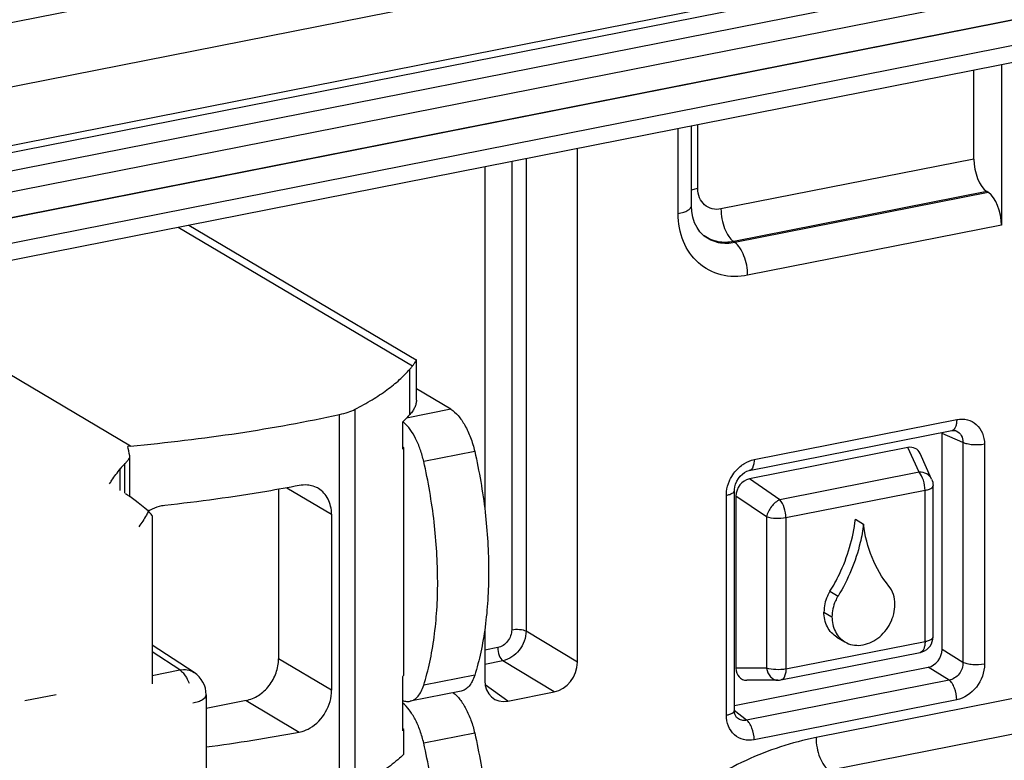
# Model space of a CAD drawing. Units: millimetres. Extents: x -3 to 844, y 0 to 594.
# Drawn here: x 73 to 92, y 529 to 543 of the extents above; entities that cross this region are included whole.
import ezdxf

# ---------------------------------------------------------------- set-up
doc = ezdxf.new("R2010")
doc.units = ezdxf.units.MM
doc.header["$LTSCALE"] = 46.255
doc.layers.get('0').update_dxf_attribs({"linetype": 'CONTINUOUS'})
doc.layers.add('BEZUGSACHSEN', color=7, linetype='CONTINUOUS')
doc.layers.add('RUNDUNGEN', color=7, linetype='CONTINUOUS')

msp = doc.modelspace()

# ---------------------------------------------------------------- linework, layer by layer
at = {"color": 7, "linetype": 'CONTINUOUS'}
for p, q in [((111.912, 549.722), (46.788, 536.862)), ((111.701, 547.237), (50.274, 535.107)), ((76.357, 539.467), (80.61, 536.948)), ((80.489, 535.93), (80.489, 536.776)), ((80.612, 536.195), (80.612, 536.944)), ((81.253, 536.026), (80.612, 536.405)), ((80.356, 535.282), (80.356, 535.789)), ((80.377, 535.303), (80.356, 535.316)), ((80.377, 531.056), (80.377, 535.303)), ((75.255, 535.147), (75.254, 535.155)), ((75.255, 534.393), (75.255, 535.147)), ((78.035, 534.53), (78.035, 531.363)), ((79.026, 534.065), (79.026, 530.776)), ((88.816, 533.971), (88.966, 533.882)), ((88.47, 531.769), (88.62, 531.68)), ((80.356, 530.019), (80.356, 531.034)), ((81.447, 530.759), (80.494, 530.571)), ((77.428, 530.586), (76.683, 530.439)), ((80.377, 530.041), (80.356, 530.054)), ((80.377, 529.585), (80.377, 530.041))]:
    msp.add_line(p, q, dxfattribs=at)
at = {"color": 9, "linetype": 'CONTINUOUS'}
for p, q in [((79.175, 518.451), (79.175, 535.93)), ((79.467, 518.55), (79.467, 536.028)), ((81.253, 536.026), (80.428, 535.863)), ((81.701, 535.239), (80.748, 535.051)), ((75.155, 535.002), (75.155, 534.46)), ((75.077, 534.509), (75.077, 534.913)), ((78.192, 534.559), (79.026, 534.065)), ((88.341, 532.625), (88.491, 532.536)), ((88.228, 532.238), (88.378, 532.149)), ((79.026, 530.776), (78.035, 531.363)), ((81.701, 531.057), (80.748, 530.869)), ((77.428, 530.586), (78.422, 529.997)), ((81.701, 529.976), (80.748, 529.788))]:
    msp.add_line(p, q, dxfattribs=at)
at = {"color": 7, "linetype": 'CONTINUOUS'}
for centre, radius, start, end in [((79.987, 535.34), 0.589, 48.2005, 50.6767), ((75.339, 534.564), 0.779, 95.2399, 98.9495), ((78.76, 536.93), 2.294, 314.0684, 314.8289), ((75.739, 534.406), 0.834, 134.4431, 142.5735), ((76.011, 533.419), 0.818, 118.5043, 120.1802), ((76.009, 533.423), 0.813, 114.5029, 118.5073), ((78.76, 532.683), 2.294, 314.0684, 314.8289), ((72.535, 561.193), 31.747, 277.5099, 280.6881), ((78.76, 531.668), 2.294, 314.0684, 314.8289)]:
    msp.add_arc(centre, radius, start, end, dxfattribs=at)
msp.add_ellipse((75.207, 534.717), major_axis=(-0.095, 0.867), ratio=0.12492, start_param=-1.055037, end_param=-0.794346, dxfattribs=at)
for points, knots in [([(79.467, 536.028), (79.575, 536.083), (79.778, 536.195), (80.056, 536.379), (80.293, 536.569), (80.429, 536.706), (80.489, 536.776)], [0, 0, 0, 0, 0.284861, 0.546058, 0.784037, 1, 1, 1, 1]), ([(80.489, 536.776), (80.493, 536.781), (80.511, 536.799), (80.527, 536.819), (80.538, 536.835)], [0, 0, 0, 0, 0.258686, 1, 1, 1, 1]), ([(80.538, 536.835), (80.549, 536.85), (80.567, 536.875), (80.591, 536.907), (80.605, 536.927), (80.61, 536.938), (80.612, 536.942), (80.612, 536.944)], [0, 0, 0, 0, 0.41562, 0.712062, 0.901825, 0.961085, 1, 1, 1, 1]), ([(80.612, 536.944), (80.612, 536.945), (80.612, 536.946), (80.611, 536.947), (80.61, 536.948)], [0, 0, 0, 0, 0.287241, 1, 1, 1, 1]), ([(80.612, 536.195), (80.612, 536.172), (80.606, 536.126), (80.582, 536.058), (80.543, 535.992), (80.508, 535.95), (80.489, 535.93)], [0, 0, 0, 0, 0.226496, 0.463181, 0.718865, 1, 1, 1, 1]), ([(75.268, 535.339), (75.943, 535.401), (77.253, 535.557), (78.55, 535.793), (79.175, 535.93)], [0, 0, 0, 0, 0.51472, 1, 1, 1, 1]), ([(79.175, 535.93), (79.229, 535.942), (79.329, 535.968), (79.425, 536.006), (79.467, 536.028)], [0, 0, 0, 0, 0.540141, 1, 1, 1, 1]), ([(80.489, 535.93), (80.478, 535.918), (80.436, 535.87), (80.391, 535.823), (80.356, 535.789)], [0, 0, 0, 0, 0.243541, 1, 1, 1, 1]), ([(81.253, 536.026), (81.304, 535.995), (81.405, 535.903), (81.527, 535.722), (81.631, 535.495), (81.68, 535.327), (81.701, 535.239)], [0, 0, 0, 0, 0.194793, 0.432617, 0.705712, 1, 1, 1, 1]), ([(80.748, 535.051), (80.731, 535.127), (80.689, 535.273), (80.604, 535.475), (80.503, 535.646), (80.422, 535.741), (80.379, 535.779)], [0, 0, 0, 0, 0.283093, 0.550651, 0.792112, 1, 1, 1, 1]), ([(75.155, 535.002), (75.168, 535.015), (75.193, 535.04), (75.225, 535.077), (75.247, 535.111), (75.255, 535.136), (75.255, 535.147)], [0, 0, 0, 0, 0.307458, 0.586246, 0.8188, 1, 1, 1, 1]), ([(81.701, 535.239), (81.786, 534.865), (81.915, 534.12), (81.973, 533.188), (81.951, 532.47), (81.903, 531.967), (81.822, 531.497), (81.745, 531.199), (81.701, 531.057)], [0, 0, 0, 0, 0.272017, 0.535944, 0.661619, 0.781487, 0.894544, 1, 1, 1, 1]), ([(80.748, 530.869), (80.792, 531.011), (80.87, 531.309), (80.95, 531.779), (80.999, 532.282), (81.02, 533), (80.962, 533.932), (80.833, 534.677), (80.748, 535.051)], [0, 0, 0, 0, 0.105456, 0.218513, 0.338381, 0.464056, 0.727983, 1, 1, 1, 1]), ([(74.877, 534.634), (74.891, 534.656), (74.952, 534.753), (75.023, 534.843), (75.077, 534.913)], [0, 0, 0, 0, 0.231906, 1, 1, 1, 1]), ([(78.422, 534.601), (78.22, 534.563), (77.387, 534.414), (76.547, 534.299), (75.909, 534.229)], [0, 0, 0, 0, 0.242846, 1, 1, 1, 1]), ([(78.623, 534.604), (78.606, 534.606), (78.54, 534.615), (78.472, 534.611), (78.422, 534.601)], [0, 0, 0, 0, 0.244195, 1, 1, 1, 1]), ([(78.78, 534.546), (78.768, 534.553), (78.718, 534.579), (78.664, 534.596), (78.623, 534.604)], [0, 0, 0, 0, 0.248094, 1, 1, 1, 1]), ([(79.026, 534.065), (79.026, 534.115), (79.015, 534.214), (78.967, 534.35), (78.889, 534.465), (78.818, 534.523), (78.78, 534.546)], [0, 0, 0, 0, 0.26756, 0.521493, 0.763906, 1, 1, 1, 1]), ([(75.909, 534.229), (75.889, 534.227), (75.808, 534.215), (75.728, 534.189), (75.672, 534.163)], [0, 0, 0, 0, 0.247021, 1, 1, 1, 1]), ([(88.341, 532.625), (88.405, 532.728), (88.634, 533.148), (88.775, 533.617), (88.816, 533.971)], [0, 0, 0, 0, 0.253857, 1, 1, 1, 1]), ([(88.966, 533.882), (88.953, 533.765), (88.869, 533.294), (88.68, 532.843), (88.491, 532.536)], [0, 0, 0, 0, 0.246236, 1, 1, 1, 1]), ([(89.442, 532.724), (89.312, 532.883), (89.097, 533.253), (88.993, 533.667), (88.966, 533.882)], [0, 0, 0, 0, 0.4872, 1, 1, 1, 1]), ([(89.555, 532.382), (89.555, 532.445), (89.538, 532.568), (89.479, 532.678), (89.442, 532.724)], [0, 0, 0, 0, 0.51639, 1, 1, 1, 1]), ([(88.341, 532.625), (88.323, 532.595), (88.259, 532.476), (88.228, 532.339), (88.228, 532.238)], [0, 0, 0, 0, 0.256125, 1, 1, 1, 1]), ([(88.491, 532.536), (88.473, 532.507), (88.409, 532.387), (88.378, 532.25), (88.378, 532.149)], [0, 0, 0, 0, 0.256125, 1, 1, 1, 1]), ([(88.62, 531.68), (88.664, 531.654), (88.762, 531.617), (88.982, 531.609), (89.259, 531.733), (89.491, 532.016), (89.555, 532.261), (89.555, 532.382)], [0, 0, 0, 0, 0.110593, 0.225077, 0.471313, 0.737518, 1, 1, 1, 1]), ([(88.47, 531.769), (88.395, 531.814), (88.265, 531.957), (88.228, 532.143), (88.228, 532.238)], [0, 0, 0, 0, 0.479066, 1, 1, 1, 1]), ([(88.378, 532.149), (88.378, 532.054), (88.415, 531.868), (88.545, 531.725), (88.62, 531.68)], [0, 0, 0, 0, 0.520965, 1, 1, 1, 1]), ([(77.428, 530.586), (77.51, 530.602), (77.674, 530.672), (77.869, 530.856), (78.001, 531.095), (78.035, 531.275), (78.035, 531.363)], [0, 0, 0, 0, 0.23759, 0.490846, 0.749288, 1, 1, 1, 1]), ([(81.701, 531.057), (81.688, 531.018), (81.66, 530.946), (81.601, 530.854), (81.53, 530.788), (81.474, 530.765), (81.447, 530.759)], [0, 0, 0, 0, 0.302817, 0.565275, 0.793069, 1, 1, 1, 1]), ([(78.623, 530.072), (78.744, 530.142), (78.946, 530.355), (79.026, 530.636), (79.026, 530.776)], [0, 0, 0, 0, 0.49989, 1, 1, 1, 1]), ([(80.494, 530.571), (80.522, 530.577), (80.578, 530.6), (80.649, 530.665), (80.707, 530.757), (80.736, 530.83), (80.748, 530.869)], [0, 0, 0, 0, 0.206931, 0.434725, 0.697183, 1, 1, 1, 1]), ([(81.3, 530.731), (81.347, 530.695), (81.435, 530.601), (81.545, 530.425), (81.637, 530.213), (81.682, 530.058), (81.701, 529.976)], [0, 0, 0, 0, 0.202705, 0.442819, 0.712566, 1, 1, 1, 1]), ([(80.356, 530.586), (80.378, 530.577), (80.424, 530.565), (80.472, 530.567), (80.494, 530.571)], [0, 0, 0, 0, 0.516448, 1, 1, 1, 1]), ([(80.748, 529.788), (80.73, 529.868), (80.685, 530.021), (80.595, 530.231), (80.488, 530.405), (80.401, 530.5), (80.356, 530.537)], [0, 0, 0, 0, 0.286307, 0.555491, 0.795961, 1, 1, 1, 1]), ([(78.422, 529.997), (78.44, 530), (78.509, 530.017), (78.576, 530.045), (78.623, 530.072)], [0, 0, 0, 0, 0.244876, 1, 1, 1, 1]), ([(81.701, 529.976), (81.786, 529.603), (81.915, 528.858), (81.973, 527.926), (81.951, 527.208), (81.903, 526.705), (81.822, 526.235), (81.745, 525.937), (81.701, 525.795)], [0, 0, 0, 0, 0.272017, 0.535944, 0.661619, 0.781487, 0.894544, 1, 1, 1, 1]), ([(80.748, 525.607), (80.792, 525.748), (80.87, 526.047), (80.95, 526.517), (80.999, 527.02), (81.02, 527.738), (80.962, 528.67), (80.833, 529.415), (80.748, 529.788)], [0, 0, 0, 0, 0.105456, 0.218513, 0.338381, 0.464056, 0.727983, 1, 1, 1, 1]), ([(80.377, 529.585), (80.351, 529.559), (80.238, 529.452), (80.114, 529.355), (80.017, 529.286)], [0, 0, 0, 0, 0.236148, 1, 1, 1, 1])]:
    msp.add_open_spline(points, degree=3, knots=knots, dxfattribs=at)
at = {"layer": 'BEZUGSACHSEN', "color": 7, "linetype": 'CONTINUOUS'}
for p, q in [((50.274, 535.107), (111.701, 547.237)), ((75.671, 534.039), (75.671, 530.896)), ((76.456, 531.108), (75.671, 531.62)), ((76.683, 530.689), (76.683, 518.425))]:
    msp.add_line(p, q, dxfattribs=at)
at = {"layer": 'BEZUGSACHSEN', "color": 9, "linetype": 'CONTINUOUS'}
for p, q in [((111.26, 546.672), (50.715, 534.716)), ((76.188, 531.156), (75.671, 531.493)), ((75.671, 531.054), (76.188, 531.156)), ((76.456, 531.108), (76.456, 531.108)), ((73.296, 530.585), (73.876, 530.7))]:
    msp.add_line(p, q, dxfattribs=at)
at = {"layer": 'BEZUGSACHSEN', "color": 7, "linetype": 'CONTINUOUS'}
msp.add_arc((76.183, 530.689), 0.5, 0.0023, 56.9632, dxfattribs=at)
for centre, major_axis, ratio, start_param, end_param in [((75.604, 534.066), (0.495, -0.411), 0.068582, 1.632056, 2.670505), ((75.171, 534.45), (0.499, -0.414), 0.067629, 0.055972, 0.588275)]:
    msp.add_ellipse(centre, major_axis=major_axis, ratio=ratio, start_param=start_param, end_param=end_param, dxfattribs=at)
msp.add_open_spline([(75.601, 534.125), (75.59, 534.1), (75.538, 533.997), (75.474, 533.901), (75.421, 533.832)], degree=3, knots=[0, 0, 0, 0, 0.242174, 1, 1, 1, 1], dxfattribs=at)
at = {"layer": 'BEZUGSACHSEN', "color": 9, "linetype": 'CONTINUOUS'}
for points, knots in [([(76.188, 531.156), (76.234, 531.165), (76.329, 531.168), (76.418, 531.133), (76.456, 531.108)], [0, 0, 0, 0, 0.511876, 1, 1, 1, 1]), ([(76.188, 531.156), (76.194, 531.152), (76.223, 531.132), (76.247, 531.107), (76.264, 531.086)], [0, 0, 0, 0, 0.227036, 1, 1, 1, 1]), ([(76.264, 531.086), (76.274, 531.074), (76.313, 531.02), (76.343, 530.959), (76.362, 530.911)], [0, 0, 0, 0, 0.227917, 1, 1, 1, 1]), ([(76.433, 530.541), (76.468, 530.548), (76.532, 530.565), (76.622, 530.6), (76.683, 530.653), (76.683, 530.689)], [0, 0, 0, 0, 0.353626, 0.641177, 1, 1, 1, 1])]:
    msp.add_open_spline(points, degree=3, knots=knots, dxfattribs=at)
at = {"layer": 'RUNDUNGEN', "color": 9, "linetype": 'CONTINUOUS'}
for p, q in [((46.981, 538.108), (108.468, 550.25)), ((49.629, 536.334), (111.117, 548.475)), ((49.717, 536.218), (111.204, 548.36)), ((50.102, 535.952), (111.589, 548.094)), ((50.244, 535.586), (111.731, 547.728)), ((85.504, 539.682), (85.504, 541.274)), ((85.872, 540.152), (85.872, 541.346)), ((82.393, 540.659), (82.393, 531.906)), ((82.662, 540.712), (82.662, 531.883)), ((91.029, 540.701), (86.304, 539.768)), ((91.273, 540.093), (86.541, 539.158)), ((91.3, 540.075), (86.565, 539.14)), ((76.16, 539.428), (80.538, 536.835)), ((91.544, 539.467), (86.802, 538.53)), ((86.565, 539.14), (86.541, 539.158)), ((75.268, 535.339), (70.314, 538.274)), ((86.924, 535.086), (90.709, 535.833)), ((90.826, 535.406), (90.436, 535.576)), ((90.006, 534.849), (89.798, 535.311)), ((90.826, 535.406), (90.826, 531.298)), ((91.228, 535.373), (91.228, 531.265)), ((90.006, 534.849), (87.405, 534.336)), ((87.405, 534.336), (86.835, 534.726)), ((86.405, 530.313), (86.405, 534.42)), ((87.154, 534.014), (86.584, 534.404)), ((90.117, 534.511), (87.516, 533.997)), ((90.117, 531.688), (90.117, 534.511)), ((87.154, 534.014), (87.154, 531.191)), ((87.516, 533.997), (87.516, 531.175)), ((83.62, 531.3), (82.662, 531.883)), ((87.516, 531.175), (90.117, 531.688)), ((90.267, 531.777), (90.267, 531.777)), ((82.133, 531.573), (81.888, 531.525)), ((90.826, 531.298), (90.436, 531.539)), ((82.229, 531.328), (81.888, 531.261)), ((83.188, 530.745), (82.229, 531.328)), ((87.154, 531.191), (86.584, 531.19)), ((90.567, 530.966), (90.177, 531.206)), ((90.567, 530.966), (86.782, 530.218)), ((82.321, 530.574), (81.896, 530.877)), ((90.709, 530.6), (86.924, 529.852)), ((92.094, 530.686), (88.08, 529.893)), ((86.782, 530.218), (86.551, 530.398)), ((92.526, 530.107), (88.326, 529.278))]:
    msp.add_line(p, q, dxfattribs=at)
at = {"layer": 'RUNDUNGEN', "color": 7, "linetype": 'CONTINUOUS'}
for p, q in [((50.091, 534.281), (111.578, 546.422)), ((91.029, 540.701), (91.029, 542.365)), ((91.544, 542.466), (91.544, 539.467)), ((85.754, 539.83), (85.754, 541.323)), ((83.62, 531.3), (83.62, 540.901)), ((81.888, 540.559), (81.888, 534.162)), ((91.3, 540.075), (91.273, 540.093)), ((85.957, 539.289), (85.957, 539.289)), ((85.991, 539.262), (85.991, 539.263)), ((86.832, 534.88), (90.617, 535.628)), ((90.436, 531.539), (90.436, 535.576)), ((90.701, 535.622), (90.702, 535.622)), ((89.798, 535.311), (86.835, 534.726)), ((90.241, 534.723), (90.026, 535.198)), ((90.267, 531.777), (90.267, 534.6)), ((86.555, 530.402), (86.555, 534.509)), ((86.584, 534.404), (86.584, 531.19)), ((81.888, 531.911), (81.888, 530.958)), ((87.424, 530.969), (90.025, 531.483)), ((86.555, 530.491), (90.177, 531.206)), ((87.366, 530.964), (86.789, 530.963)), ((82.321, 530.574), (83.188, 530.745))]:
    msp.add_line(p, q, dxfattribs=at)
for points in [[(85.911, 539.339), (85.856, 539.419), (85.811, 539.511), (85.779, 539.613), (85.76, 539.723), (85.754, 539.829)], [(85.99, 539.263), (85.977, 539.273), (85.911, 539.339)], [(90.617, 535.628), (90.641, 535.631), (90.665, 535.631), (90.686, 535.627), (90.702, 535.622)], [(86.555, 534.509), (86.555, 534.527), (86.562, 534.578), (86.576, 534.63), (86.599, 534.683), (86.628, 534.732), (86.664, 534.777), (86.703, 534.815), (86.745, 534.846), (86.789, 534.868), (86.832, 534.88)], [(86.581, 530.29), (86.568, 530.317), (86.559, 530.35), (86.555, 530.388), (86.555, 530.402)], [(86.611, 530.254), (86.595, 530.269), (86.581, 530.29)]]:
    msp.add_lwpolyline(points, dxfattribs=at)
at = {"layer": 'RUNDUNGEN', "color": 9, "linetype": 'CONTINUOUS'}
for centre, radius, start, end in [((86.367, 539.815), 0.667, 233.6562, 235.6944), ((90.605, 535.692), 0.0656, 281.0682, 285.2632), ((90.012, 531.549), 0.0669, 281.2074, 285.2945)]:
    msp.add_arc(centre, radius, start, end, dxfattribs=at)
at = {"layer": 'RUNDUNGEN', "color": 7, "linetype": 'CONTINUOUS'}
for centre, radius, start, end in [((89.967, 531.777), 0.3, 289.3596, 359.9911), ((89.966, 531.779), 0.302, 281.2119, 289.3912), ((87.366, 531.264), 0.301, 270.1233, 281.1591)]:
    msp.add_arc(centre, radius, start, end, dxfattribs=at)
for centre, major_axis, ratio, start_param, end_param in [((91.287, 540.554), (-0.101, 0.49), 0.484029, 1.169159, 2.687596), ((91.287, 539.613), (-0.101, 0.49), 0.484029, -1.972433, -0.453997), ((89.78, 535.016), (0.174, 0.269), 0.762858, -0.458629, 0.63445), ((86.853, 534.438), (0.134, 0.269), 0.86614, 0.589913, 2.093672), ((90.176, 531.489), (0.152, 0.258), 0.81592, -2.513088, -0.945031), ((83.187, 531.215), (0.254, 0.43), 0.814741, -2.512677, -0.943099), ((86.853, 531.263), (0.174, 0.269), 0.762858, -4.010901, -2.682967), ((82.322, 531.044), (0.256, 0.43), 0.812855, 2.201554, 3.771132)]:
    msp.add_ellipse(centre, major_axis=major_axis, ratio=ratio, start_param=start_param, end_param=end_param, dxfattribs=at)
at = {"layer": 'RUNDUNGEN', "color": 9, "linetype": 'CONTINUOUS'}
for points, knots in [([(85.872, 540.152), (85.861, 540.149), (85.821, 540.141), (85.781, 540.129), (85.753, 540.119)], [0, 0, 0, 0, 0.267463, 1, 1, 1, 1]), ([(86.304, 539.768), (86.25, 539.757), (86.138, 539.757), (85.988, 539.836), (85.891, 539.978), (85.872, 540.093), (85.872, 540.152)], [0, 0, 0, 0, 0.249396, 0.488336, 0.73437, 1, 1, 1, 1]), ([(85.504, 539.682), (85.539, 539.688), (85.603, 539.705), (85.693, 539.741), (85.754, 539.793), (85.754, 539.829)], [0, 0, 0, 0, 0.353278, 0.64113, 1, 1, 1, 1]), ([(86.304, 539.768), (86.304, 539.644), (86.338, 539.463), (86.437, 539.261), (86.504, 539.183), (86.541, 539.158)], [0, 0, 0, 0, 0.552142, 0.801454, 1, 1, 1, 1]), ([(86.802, 538.53), (86.639, 538.498), (86.302, 538.498), (85.853, 538.734), (85.563, 539.161), (85.504, 539.505), (85.504, 539.682)], [0, 0, 0, 0, 0.249437, 0.488427, 0.734495, 1, 1, 1, 1]), ([(86.541, 539.158), (86.445, 539.14), (86.25, 539.137), (86.068, 539.211), (85.991, 539.264)], [0, 0, 0, 0, 0.512349, 1, 1, 1, 1]), ([(86.565, 539.14), (86.465, 539.119), (86.257, 539.114), (86.068, 539.202), (85.991, 539.262)], [0, 0, 0, 0, 0.509456, 1, 1, 1, 1]), ([(86.802, 538.53), (86.802, 538.654), (86.767, 538.835), (86.668, 539.036), (86.601, 539.114), (86.565, 539.14)], [0, 0, 0, 0, 0.552142, 0.801454, 1, 1, 1, 1]), ([(90.709, 535.833), (90.709, 535.808), (90.705, 535.761), (90.687, 535.687), (90.651, 535.637), (90.622, 535.629)], [0, 0, 0, 0, 0.325921, 0.604905, 1, 1, 1, 1]), ([(90.709, 535.833), (90.774, 535.846), (90.909, 535.846), (91.088, 535.752), (91.204, 535.581), (91.228, 535.443), (91.228, 535.373)], [0, 0, 0, 0, 0.249466, 0.488445, 0.734477, 1, 1, 1, 1]), ([(90.702, 535.622), (90.74, 535.605), (90.81, 535.542), (90.828, 535.451), (90.826, 535.406)], [0, 0, 0, 0, 0.482689, 1, 1, 1, 1]), ([(91.228, 535.373), (91.156, 535.359), (91.046, 535.354), (90.911, 535.374), (90.851, 535.393), (90.826, 535.406)], [0, 0, 0, 0, 0.540069, 0.795857, 1, 1, 1, 1]), ([(86.462, 534.689), (86.474, 534.717), (86.53, 534.827), (86.614, 534.922), (86.687, 534.977)], [0, 0, 0, 0, 0.253049, 1, 1, 1, 1]), ([(86.687, 534.977), (86.705, 534.991), (86.777, 535.04), (86.86, 535.073), (86.924, 535.086)], [0, 0, 0, 0, 0.259147, 1, 1, 1, 1]), ([(86.924, 535.086), (86.924, 535.06), (86.92, 534.987), (86.882, 534.89), (86.832, 534.88)], [0, 0, 0, 0, 0.336273, 1, 1, 1, 1]), ([(90.241, 534.723), (90.223, 534.763), (90.151, 534.834), (90.055, 534.851), (90.006, 534.849)], [0, 0, 0, 0, 0.470936, 1, 1, 1, 1]), ([(90.117, 534.511), (90.117, 534.575), (90.097, 534.695), (90.044, 534.808), (90.006, 534.849)], [0, 0, 0, 0, 0.533255, 1, 1, 1, 1]), ([(86.405, 534.42), (86.405, 534.443), (86.41, 534.535), (86.434, 534.625), (86.462, 534.689)], [0, 0, 0, 0, 0.244201, 1, 1, 1, 1]), ([(90.117, 534.511), (90.138, 534.515), (90.176, 534.525), (90.23, 534.547), (90.267, 534.578), (90.267, 534.6)], [0, 0, 0, 0, 0.353488, 0.641085, 1, 1, 1, 1]), ([(86.405, 534.42), (86.426, 534.425), (86.464, 534.435), (86.518, 534.456), (86.555, 534.487), (86.555, 534.509)], [0, 0, 0, 0, 0.353276, 0.641127, 1, 1, 1, 1]), ([(87.405, 534.336), (87.342, 534.31), (87.234, 534.211), (87.168, 534.084), (87.154, 534.014)], [0, 0, 0, 0, 0.485856, 1, 1, 1, 1]), ([(87.516, 533.997), (87.516, 534.062), (87.495, 534.181), (87.442, 534.294), (87.405, 534.336)], [0, 0, 0, 0, 0.533272, 1, 1, 1, 1]), ([(87.516, 533.997), (87.454, 533.985), (87.331, 533.979), (87.209, 533.995), (87.154, 534.014)], [0, 0, 0, 0, 0.51943, 1, 1, 1, 1]), ([(82.393, 531.906), (82.393, 531.831), (82.338, 531.68), (82.204, 531.588), (82.133, 531.573)], [0, 0, 0, 0, 0.509837, 1, 1, 1, 1]), ([(82.662, 531.883), (82.661, 531.757), (82.569, 531.508), (82.348, 531.353), (82.229, 531.328)], [0, 0, 0, 0, 0.51013, 1, 1, 1, 1]), ([(82.393, 531.906), (82.441, 531.916), (82.533, 531.919), (82.626, 531.903), (82.662, 531.883)], [0, 0, 0, 0, 0.543247, 1, 1, 1, 1]), ([(90.117, 531.688), (90.117, 531.663), (90.113, 531.616), (90.095, 531.542), (90.059, 531.492), (90.03, 531.484)], [0, 0, 0, 0, 0.326068, 0.604842, 1, 1, 1, 1]), ([(90.117, 531.688), (90.138, 531.693), (90.176, 531.703), (90.23, 531.724), (90.267, 531.756), (90.267, 531.777)], [0, 0, 0, 0, 0.3534, 0.640968, 1, 1, 1, 1]), ([(82.133, 531.573), (82.133, 531.524), (82.15, 531.435), (82.196, 531.35), (82.229, 531.328)], [0, 0, 0, 0, 0.556569, 1, 1, 1, 1]), ([(90.826, 531.298), (90.829, 531.222), (90.777, 531.068), (90.639, 530.978), (90.567, 530.966)], [0, 0, 0, 0, 0.508652, 1, 1, 1, 1]), ([(91.228, 531.265), (91.228, 531.114), (91.12, 530.813), (90.852, 530.628), (90.709, 530.6)], [0, 0, 0, 0, 0.50972, 1, 1, 1, 1]), ([(91.228, 531.265), (91.156, 531.251), (91.046, 531.247), (90.911, 531.266), (90.851, 531.285), (90.826, 531.298)], [0, 0, 0, 0, 0.540069, 0.795857, 1, 1, 1, 1]), ([(87.154, 531.191), (87.165, 531.132), (87.201, 531.046), (87.291, 530.976), (87.342, 530.964), (87.366, 530.964)], [0, 0, 0, 0, 0.543603, 0.780713, 1, 1, 1, 1]), ([(87.516, 531.175), (87.454, 531.163), (87.331, 531.156), (87.209, 531.172), (87.154, 531.191)], [0, 0, 0, 0, 0.519448, 1, 1, 1, 1]), ([(87.516, 531.175), (87.516, 531.149), (87.512, 531.076), (87.474, 530.979), (87.424, 530.969)], [0, 0, 0, 0, 0.33638, 1, 1, 1, 1]), ([(90.709, 530.6), (90.709, 530.674), (90.689, 530.783), (90.629, 530.904), (90.589, 530.95), (90.567, 530.966)], [0, 0, 0, 0, 0.552142, 0.801454, 1, 1, 1, 1]), ([(86.405, 530.313), (86.426, 530.317), (86.464, 530.327), (86.518, 530.349), (86.555, 530.38), (86.555, 530.402)], [0, 0, 0, 0, 0.353354, 0.641223, 1, 1, 1, 1]), ([(86.924, 529.852), (86.859, 529.84), (86.724, 529.84), (86.544, 529.934), (86.428, 530.105), (86.405, 530.243), (86.405, 530.313)], [0, 0, 0, 0, 0.249466, 0.488445, 0.734476, 1, 1, 1, 1]), ([(86.782, 530.218), (86.752, 530.212), (86.69, 530.21), (86.634, 530.236), (86.611, 530.254)], [0, 0, 0, 0, 0.507833, 1, 1, 1, 1]), ([(86.924, 529.852), (86.924, 529.927), (86.903, 530.036), (86.844, 530.156), (86.803, 530.203), (86.782, 530.218)], [0, 0, 0, 0, 0.552142, 0.801454, 1, 1, 1, 1]), ([(88.08, 529.893), (87.63, 529.804), (86.729, 529.505), (85.063, 528.499), (84.055, 527.349), (83.548, 526.49)], [0, 0, 0, 0, 0.236858, 0.484714, 1, 1, 1, 1]), ([(88.08, 529.893), (88.08, 529.767), (88.116, 529.582), (88.219, 529.379), (88.288, 529.302), (88.326, 529.278)], [0, 0, 0, 0, 0.555832, 0.804529, 1, 1, 1, 1])]:
    msp.add_open_spline(points, degree=3, knots=knots, dxfattribs=at)
at = {"layer": 'RUNDUNGEN', "color": 7, "linetype": 'CONTINUOUS'}
msp.add_open_spline([(90.241, 534.723), (90.258, 534.685), (90.267, 534.642), (90.267, 534.6)], degree=3, dxfattribs=at)

doc.saveas('drawing.dxf')
